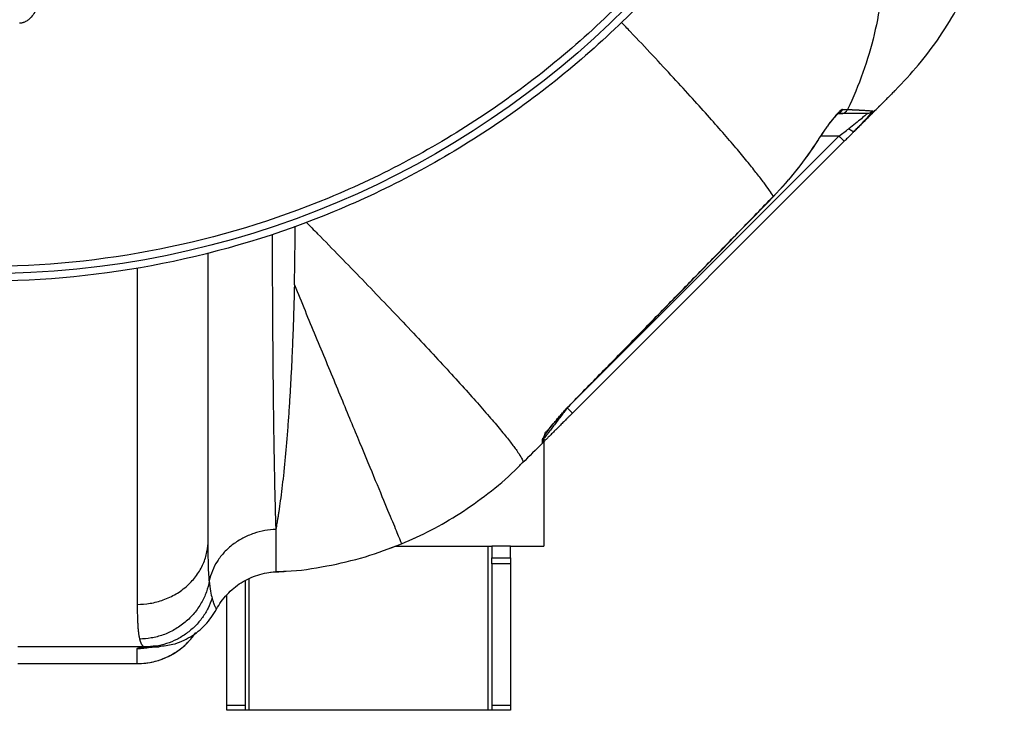
# Paper-space layout '630L' of a CAD drawing. Units: millimetres. Extents: x 14 to 193, y 16 to 290.
# Drawn here: x 131 to 144, y 197 to 206 of the extents above; entities that cross this region are included whole.
import ezdxf

# ---------------------------------------------------------------- set-up
doc = ezdxf.new("R2010")
doc.units = ezdxf.units.MM

psp = doc.layouts.new('630L')

# ---------------------------------------------------------------- linework, layer by layer
at = {"color": 7, "linetype": 'Continuous', "lineweight": 25}
for p, q in [((141.77919, 204.81735), (141.80876, 204.81735)), ((142.03277, 204.62645), (142.09341, 204.68952)), ((141.99345, 204.58586), (141.99584, 204.58825)), ((141.85446, 204.44664), (138.21182, 200.804)), ((140.90557, 203.70731), (140.90341, 203.70941)), ((137.84111, 200.51904), (137.85032, 200.5488)), ((137.81182, 200.404), (137.81184, 200.40743)), ((137.82348, 200.41801), (137.82332, 200.41779)), ((137.83073, 200.42207), (137.83073, 199.02041)), ((137.84111, 200.51904), (137.84111, 200.47471)), ((137.54548, 200.14432), (137.5452, 200.13738)), ((136.05505, 199.11041), (136.12203, 199.14259)), ((135.77445, 198.99653), (135.9095, 199.04791)), ((135.83721, 199.02041), (137.13073, 199.02041)), ((137.38073, 199.02041), (137.13073, 199.02041)), ((137.13073, 199.02041), (137.13073, 198.86593)), ((137.38073, 199.02041), (137.83073, 199.02041)), ((137.38073, 198.86593), (137.38073, 199.02041)), ((137.13073, 198.86593), (137.38073, 198.86593)), ((137.13073, 198.78643), (137.13073, 198.86593)), ((137.38073, 198.86593), (137.38073, 198.78643)), ((137.38073, 198.78643), (137.13073, 198.78643)), ((137.13073, 198.78643), (137.13073, 196.89341)), ((137.38073, 198.78643), (137.38073, 196.89341)), ((133.83073, 196.89341), (133.83073, 198.56572)), ((134.23745, 198.6781), (134.16691, 198.67072)), ((134.23745, 198.67949), (134.23745, 198.6781)), ((133.58073, 196.89341), (133.58073, 198.37006)), ((132.48817, 197.67291), (130.78073, 197.67291)), ((132.38073, 197.4494), (132.38073, 197.65173)), ((132.55777, 197.67816), (132.48817, 197.67291)), ((130.78073, 197.4494), (132.38073, 197.4494)), ((130.78073, 197.44791), (132.38073, 197.44791)), ((132.38073, 197.4494), (132.38073, 197.44791)), ((133.58073, 196.89341), (133.83073, 196.89341)), ((133.58073, 196.82291), (133.58073, 196.89341)), ((133.83073, 196.82291), (133.83073, 196.89341)), ((137.13073, 196.89341), (137.38073, 196.89341)), ((137.13073, 196.89341), (137.13073, 196.82291)), ((137.38073, 196.89341), (137.38073, 196.82291)), ((133.83073, 196.82291), (133.58073, 196.82291)), ((133.88073, 196.82291), (133.83073, 196.82291)), ((137.08073, 196.82291), (133.88073, 196.82291)), ((137.13073, 196.82291), (137.08073, 196.82291)), ((137.38073, 196.82291), (137.13073, 196.82291))]:
    psp.add_line(p, q, dxfattribs=at)
at = {"color": 8, "linetype": 'Continuous', "lineweight": 25}
for p, q in [((138.22712, 200.96072), (141.78375, 204.51735)), ((141.78375, 204.51735), (141.5406, 204.51735)), ((138.21108, 200.94721), (138.21244, 200.94588)), ((137.08073, 199.02041), (137.08073, 196.82291)), ((133.88073, 196.82291), (133.88073, 198.58201))]:
    psp.add_line(p, q, dxfattribs=at)
at = {"color": 7, "linetype": 'Continuous', "lineweight": 25, "flags": 128}
psp.add_lwpolyline([(138.21182, 200.804), (138.21046, 200.80536), (138.20643, 200.80938), (138.1999, 200.81591), (138.1911, 200.82471), (138.18039, 200.83542), (138.16817, 200.84765), (138.1549, 200.86091), (138.14111, 200.87471)], dxfattribs=at)
at = {"color": 7, "linetype": 'Continuous', "lineweight": 25}
psp.add_circle((130.33073, 214.82291), 12.1518, dxfattribs=at)
for centre, radius, start, end in [((137.42248, 207.08572), 4.85238, 315.873957, 327.286421), ((132.38073, 198.39791), 0.95, 270, 324.560343)]:
    psp.add_arc(centre, radius, start, end, dxfattribs=at)
for points, knots in [([(142.38432, 214.82291), (142.38432, 214.034), (142.30662, 213.24512), (141.99881, 211.69762), (141.7687, 210.93905), (141.16489, 209.48135), (140.79122, 208.78224), (139.91463, 207.47034), (139.41175, 206.85757), (138.29606, 205.74189), (137.6833, 205.23901), (136.37139, 204.36242), (135.67229, 203.98875), (134.21459, 203.38494), (133.45602, 203.15483), (131.90852, 202.84702), (131.11964, 202.76932), (130.33073, 202.76932)], [0, 0, 0, 0, 0.125, 0.125, 0.25, 0.25, 0.375, 0.375, 0.5, 0.5, 0.625, 0.625, 0.75, 0.75, 0.875, 0.875, 1, 1, 1, 1]), ([(142.58071, 214.82291), (142.58071, 214.02115), (142.50175, 213.21941), (142.18892, 211.6467), (141.95506, 210.87577), (141.34142, 209.39432), (140.96165, 208.68382), (140.07078, 207.35055), (139.5597, 206.72779), (138.42585, 205.59394), (137.80309, 205.08286), (136.46982, 204.19199), (135.75932, 203.81222), (134.27787, 203.19858), (133.50694, 202.96472), (131.93423, 202.65189), (131.13249, 202.57293), (130.33073, 202.57293)], [0, 0, 0, 0, 0.125, 0.125, 0.25, 0.25, 0.375, 0.375, 0.5, 0.5, 0.625, 0.625, 0.75, 0.75, 0.875, 0.875, 1, 1, 1, 1]), ([(142.53627, 205.12845), (142.64341, 205.24153), (142.85913, 205.46923), (143.14179, 205.8494), (143.39177, 206.25628), (143.6019, 206.68775), (143.77014, 207.13722), (143.89311, 207.59865), (143.9742, 208.06539), (143.99081, 208.37862), (143.99906, 208.53417)], [0, 0, 0, 0, 0.12302668, 0.24772846, 0.3735749, 0.50000007, 0.62642584, 0.75227162, 0.87697412, 1, 1, 1, 1]), ([(142.38752, 206.9226), (142.38421, 206.74965), (142.37181, 206.57526), (142.32805, 206.22647), (142.29669, 206.05208), (142.21488, 205.7064), (142.16442, 205.53511), (142.04497, 205.19873), (141.97596, 205.03363), (141.89828, 204.8731)], [0, 0, 0, 0, 0.25, 0.25, 0.5, 0.5, 0.75, 0.75, 1, 1, 1, 1]), ([(131.10496, 206.61498), (131.10492, 206.60638), (131.10484, 206.58928), (131.10409, 206.56381), (131.10286, 206.53868), (131.1011, 206.51391), (131.09882, 206.48948), (131.09603, 206.4654), (131.09271, 206.44167), (131.08886, 206.41829), (131.08449, 206.39526), (131.07958, 206.37259), (131.07414, 206.35026), (131.06817, 206.32829), (131.06167, 206.30667), (131.05462, 206.28541), (131.03869, 206.24149), (131.01113, 206.18025), (130.96771, 206.11696), (130.92526, 206.07508), (130.89406, 206.05384), (130.87018, 206.04262), (130.85434, 206.03688), (130.83821, 206.03276), (130.82183, 206.03011), (130.81079, 206.02968), (130.80526, 206.02947)], [0, 0, 0, 0, 0.03614316, 0.07181316, 0.10702467, 0.1417931, 0.17613458, 0.21006595, 0.2436048, 0.27676939, 0.3095787, 0.3420524, 0.37421079, 0.40607481, 0.43766601, 0.46900646, 0.50011877, 0.63389102, 0.74989089, 0.82002269, 0.88312999, 0.90707117, 0.93053272, 0.95370773, 0.97679618, 1, 1, 1, 1]), ([(142.53627, 205.12845), (142.53226, 205.12444), (142.52423, 205.11641), (142.45243, 205.04461), (142.38294, 204.97511), (142.32284, 204.91502), (142.31497, 204.90715)], [0, 0, 0, 0, 0.3173339, 0.63463838, 0.95212922, 1, 1, 1, 1]), ([(141.99842, 204.5906), (142.00046, 204.59264), (142.08062, 204.67275), (142.18611, 204.77831), (142.26829, 204.86047), (142.3026, 204.89477)], [0, 0, 0, 0, 0.01500247, 0.58882108, 1, 1, 1, 1]), ([(142.00795, 204.60029), (142.02344, 204.61577), (142.07175, 204.66408), (142.14149, 204.73377), (142.21731, 204.80958), (142.27914, 204.87137), (142.31242, 204.90464), (142.3273, 204.91951)], [0, 0, 0, 0, 0.11458325, 0.3574475, 0.59001473, 0.81670638, 1, 1, 1, 1]), ([(141.83251, 204.8731), (141.83168, 204.87306), (141.82999, 204.87297), (141.82713, 204.87229), (141.82397, 204.87119), (141.8205, 204.8696), (141.81672, 204.86752), (141.81261, 204.86493), (141.80817, 204.86182), (141.8034, 204.85818), (141.7983, 204.85399), (141.78673, 204.8439), (141.76586, 204.82328), (141.73083, 204.78375), (141.68738, 204.7298), (141.64364, 204.67143), (141.60492, 204.61728), (141.57825, 204.57883), (141.55637, 204.54662), (141.53575, 204.51582), (141.51754, 204.48804), (141.50564, 204.46957), (141.50265, 204.46493)], [0, 0, 0, 0, 0.01854029, 0.03743557, 0.05668675, 0.07629278, 0.09625021, 0.11655643, 0.13721278, 0.15821859, 0.17957042, 0.20126717, 0.29693472, 0.40277111, 0.52819753, 0.66226849, 0.74509797, 0.82244991, 0.86249539, 0.90917597, 0.97718701, 1, 1, 1, 1]), ([(141.50518, 204.46331), (141.51922, 204.48491), (141.54379, 204.52271), (141.5792, 204.57483), (141.60956, 204.6183), (141.63608, 204.65512), (141.66188, 204.68996), (141.69035, 204.72708), (141.72356, 204.76829), (141.75692, 204.80506), (141.77102, 204.81939), (141.77883, 204.82479), (141.77762, 204.8242), (141.77761, 204.8242)], [0, 0, 0, 0, 0.13073926, 0.228766, 0.32548101, 0.41168894, 0.47794457, 0.57409494, 0.69472889, 0.83470615, 0.96455581, 0.99952762, 1, 1, 1, 1]), ([(141.80876, 204.81735), (141.81784, 204.81807), (141.83636, 204.81953), (141.86209, 204.83141), (141.88412, 204.84927), (141.89362, 204.86526), (141.89828, 204.8731)], [0, 0, 0, 0, 0.24513556, 0.49999182, 0.75490303, 1, 1, 1, 1]), ([(142.16076, 204.81735), (142.14148, 204.81735), (142.10769, 204.81735), (141.99535, 204.81735), (141.91683, 204.81735), (141.80876, 204.81735)], [0, 0, 0, 0, 0.5, 0.5, 1, 1, 1, 1]), ([(141.89828, 204.8731), (141.90385, 204.87288), (141.91498, 204.87245), (141.93102, 204.87179), (141.94659, 204.87115), (141.96165, 204.8705), (141.9762, 204.86987), (141.99027, 204.86923), (142.00386, 204.86861), (142.01699, 204.86799), (142.02965, 204.86738), (142.04186, 204.86678), (142.05362, 204.86618), (142.06496, 204.8656), (142.07586, 204.86502), (142.08635, 204.86445), (142.09643, 204.86389), (142.10611, 204.86334), (142.1154, 204.86279), (142.13041, 204.86189), (142.14969, 204.86065), (142.17125, 204.85911), (142.18968, 204.85766), (142.20526, 204.85628), (142.21818, 204.85498), (142.22888, 204.85375), (142.23428, 204.85298), (142.23696, 204.8526)], [0, 0, 0, 0, 0.02647567, 0.05290241, 0.07928023, 0.10560916, 0.13188919, 0.15812037, 0.1843027, 0.2104362, 0.23652091, 0.26255685, 0.28854405, 0.31448253, 0.34037232, 0.36621347, 0.39200599, 0.41774993, 0.44344533, 0.46909221, 0.54744856, 0.62496426, 0.70164113, 0.7774811, 0.85248617, 0.92665843, 1, 1, 1, 1]), ([(142.16076, 204.81734), (142.16101, 204.81734), (142.1594, 204.81569), (142.15254, 204.80925), (142.14733, 204.8045), (142.12711, 204.78646), (142.10758, 204.76947), (142.06137, 204.73062), (142.03472, 204.70879), (141.97754, 204.66338), (141.94698, 204.63977), (141.91535, 204.61605)], [0, 0, 0, 0, 0.125, 0.125, 0.25, 0.25, 0.5, 0.5, 0.75, 0.75, 1, 1, 1, 1]), ([(142.23696, 204.8526), (142.23697, 204.85255), (142.23698, 204.85246), (142.23655, 204.8518), (142.23581, 204.85077), (142.23471, 204.84933), (142.23327, 204.84749), (142.23148, 204.84525), (142.22934, 204.8426), (142.22685, 204.83956), (142.22401, 204.83611), (142.21924, 204.83037), (142.21166, 204.82135), (142.19999, 204.80767), (142.18606, 204.79158), (142.16468, 204.76721), (142.13328, 204.73218), (142.09872, 204.69473), (142.07045, 204.66477), (142.05061, 204.64401), (142.02991, 204.62263), (142.00839, 204.60065), (141.99354, 204.58575), (141.98604, 204.57822)], [0, 0, 0, 0, 0.0221888, 0.04430741, 0.06639491, 0.08849047, 0.11063322, 0.13286199, 0.15521509, 0.17773017, 0.20044399, 0.22339231, 0.28081683, 0.33950805, 0.40125429, 0.46450236, 0.59040887, 0.72248635, 0.77628649, 0.83080824, 0.88618483, 0.94254248, 1, 1, 1, 1]), ([(142.23696, 204.8526), (142.22765, 204.84164), (142.21555, 204.83242), (142.18885, 204.82026), (142.17438, 204.81735), (142.16076, 204.81735)], [0, 0, 0, 0, 0.5, 0.5, 1, 1, 1, 1]), ([(141.85446, 204.44664), (141.85446, 204.44664), (141.85294, 204.44816), (141.84605, 204.45505), (141.84065, 204.46044), (141.82684, 204.47425), (141.81848, 204.48262), (141.80107, 204.50002), (141.79208, 204.50901), (141.78375, 204.51735)], [0, 0, 0, 0, 0.25, 0.25, 0.5, 0.5, 0.75, 0.75, 1, 1, 1, 1]), ([(141.98604, 204.57822), (141.98161, 204.57379), (141.97272, 204.5649), (141.95927, 204.55145), (141.94571, 204.53789), (141.93203, 204.52421), (141.91583, 204.50801), (141.89708, 204.48926), (141.8758, 204.46798), (141.86158, 204.45376), (141.85446, 204.44664)], [0, 0, 0, 0, 0.1029967, 0.20629874, 0.30997462, 0.4140921, 0.51871811, 0.67886402, 0.83921441, 1, 1, 1, 1]), ([(141.98605, 204.57822), (141.98423, 204.57641), (141.98106, 204.57576), (141.97206, 204.57743), (141.96623, 204.57975), (141.95289, 204.58703), (141.94541, 204.59196), (141.93023, 204.60327), (141.92255, 204.60962), (141.91535, 204.61605)], [0, 0, 0, 0, 0.25, 0.25, 0.5, 0.5, 0.75, 0.75, 1, 1, 1, 1]), ([(141.50265, 204.46493), (141.41579, 204.32971), (141.32198, 204.19847), (141.12174, 203.94601), (141.01531, 203.82478), (140.90341, 203.70941)], [0, 0, 0, 0, 0.5, 0.5, 1, 1, 1, 1]), ([(138.21108, 200.94721), (138.36122, 201.10055), (138.6614, 201.40714), (139.1111, 201.86732), (139.56019, 202.32759), (140.0086, 202.78799), (140.45637, 203.24851), (140.75442, 203.55581), (140.90341, 203.70941)], [0, 0, 0, 0, 0.16690713, 0.33371667, 0.50042966, 0.66704717, 0.83357026, 1, 1, 1, 1]), ([(138.21253, 200.94579), (138.65082, 201.39349), (139.55028, 202.31226), (140.44619, 203.23449), (140.90554, 203.70733)], [0, 0, 0, 0, 0.48728034, 1, 1, 1, 1]), ([(133.33073, 199.10193), (133.33073, 199.16523), (133.33073, 199.29295), (133.33073, 199.52661), (133.33073, 199.79244), (133.33073, 200.09184), (133.33073, 200.4215), (133.33073, 200.77811), (133.33073, 201.15761), (133.33073, 201.55554), (133.33073, 201.96664), (133.33073, 202.38584), (133.33073, 202.7146), (133.33073, 202.9039), (133.33073, 202.95058)], [0, 0, 0, 0, 0.08511873, 0.17174053, 0.25964035, 0.34871239, 0.43842503, 0.52849633, 0.61857945, 0.70831137, 0.7974097, 0.88535828, 0.97173262, 1, 1, 1, 1]), ([(134.48642, 202.52192), (134.48604, 202.50564), (134.48527, 202.47317), (134.48407, 202.42479), (134.48284, 202.37682), (134.48156, 202.32931), (134.48025, 202.28224), (134.4789, 202.23562), (134.47752, 202.18946), (134.47611, 202.14378), (134.47466, 202.09857), (134.47319, 202.05383), (134.46926, 201.93852), (134.46245, 201.75756), (134.45172, 201.51193), (134.43985, 201.27553), (134.4266, 201.04289), (134.41233, 200.82081), (134.39672, 200.60381), (134.38021, 200.39862), (134.36242, 200.19974), (134.34387, 200.01379), (134.32408, 199.83534), (134.3037, 199.67075), (134.28699, 199.54977), (134.27484, 199.46837), (134.26725, 199.41954), (134.25971, 199.37298), (134.25224, 199.32865), (134.24485, 199.28636), (134.2399, 199.25953), (134.23745, 199.24624)], [0, 0, 0, 0, 0.01175123, 0.02342888, 0.03503167, 0.0465583, 0.05800755, 0.06937818, 0.08066899, 0.0918788, 0.10300648, 0.11405089, 0.12501094, 0.18869012, 0.2500075, 0.3137306, 0.37500405, 0.43880815, 0.5000006, 0.56391001, 0.62499714, 0.68902487, 0.74999368, 0.8141373, 0.87499022, 0.89679003, 0.91820217, 0.93922746, 0.95986736, 0.98012396, 1, 1, 1, 1]), ([(134.48642, 202.52192), (134.58116, 202.29318), (134.67654, 202.06293), (134.86464, 201.60881), (134.95735, 201.385), (135.13571, 200.95438), (135.22135, 200.74763), (135.38128, 200.36152), (135.45556, 200.18221), (135.58922, 199.85952), (135.6486, 199.71617), (135.75023, 199.47081), (135.79248, 199.36881), (135.85918, 199.20778), (135.88364, 199.14873), (135.91558, 199.07161), (135.92308, 199.05351), (135.92308, 199.05351)], [0, 0, 0, 0, 0.125, 0.125, 0.25, 0.25, 0.375, 0.375, 0.5, 0.5, 0.625, 0.625, 0.75, 0.75, 0.875, 0.875, 1, 1, 1, 1]), ([(137.81175, 200.44916), (137.81177, 200.44978), (137.81181, 200.451), (137.81224, 200.45324), (137.81293, 200.45576), (137.8139, 200.45861), (137.81516, 200.46177), (137.8167, 200.46525), (137.82016, 200.47243), (137.82699, 200.4849), (137.83929, 200.50477), (137.85486, 200.52801), (137.87973, 200.56314), (137.9178, 200.61379), (137.96342, 200.67084), (138.0053, 200.72115), (138.04142, 200.76335), (138.08051, 200.80776), (138.11544, 200.8463), (138.14426, 200.87741), (138.16632, 200.90084), (138.18857, 200.92413), (138.20358, 200.93952), (138.21108, 200.94721)], [0, 0, 0, 0, 0.01346996, 0.02697718, 0.04054111, 0.05418096, 0.06791563, 0.08176364, 0.09574304, 0.14742145, 0.20060796, 0.25488322, 0.3115414, 0.42670425, 0.5491633, 0.61799486, 0.68811536, 0.76467795, 0.84236083, 0.88192335, 0.92134252, 0.9606805, 1, 1, 1, 1]), ([(137.85032, 200.54881), (137.85454, 200.55074), (137.86388, 200.55499), (137.8933, 200.58551), (137.93948, 200.64117), (138.00166, 200.71512), (138.06206, 200.7848), (138.13292, 200.86351), (138.1851, 200.91783), (138.21223, 200.94608)], [0, 0, 0, 0, 0.07242492, 0.16018184, 0.38136958, 0.51490545, 0.66282, 0.82467565, 1, 1, 1, 1]), ([(138.21182, 200.804), (138.20721, 200.79939), (138.198, 200.79018), (138.18421, 200.77639), (138.17047, 200.76265), (138.15678, 200.74896), (138.14314, 200.73531), (138.11902, 200.7112), (138.08491, 200.67709), (138.04545, 200.63763), (138.01128, 200.60346), (137.97437, 200.56655), (137.93235, 200.52453), (137.89656, 200.48873), (137.87264, 200.46482), (137.85608, 200.44826), (137.84037, 200.43255), (137.82886, 200.42104), (137.82165, 200.41383), (137.81726, 200.40944), (137.81414, 200.40632), (137.81219, 200.40437), (137.81194, 200.40412), (137.81182, 200.404)], [0, 0, 0, 0, 0.02561216, 0.05115166, 0.07663376, 0.10207384, 0.12748733, 0.15288973, 0.23727259, 0.32012463, 0.38039692, 0.43948588, 0.54485126, 0.6494213, 0.69342091, 0.73641712, 0.79484793, 0.85136649, 0.88172075, 0.91158486, 0.94113269, 0.97054374, 1, 1, 1, 1]), ([(137.81174, 200.40464), (137.81819, 200.41516), (137.83103, 200.43613), (137.83649, 200.47872), (137.83922, 200.49994)], [0, 0, 0, 0, 0.50177166, 1, 1, 1, 1]), ([(137.83909, 200.49998), (137.83923, 200.50043), (137.84104, 200.50658), (137.84107, 200.51305), (137.84111, 200.51904)], [0, 0, 0, 0, 0.07402874, 1, 1, 1, 1]), ([(135.92308, 199.05351), (136.05542, 199.11233), (136.32423, 199.23182), (136.71189, 199.45825), (137.08665, 199.72587), (137.36674, 199.9569), (137.50957, 200.10843), (137.54439, 200.14537)], [0, 0, 0, 0, 0.22099086, 0.44888677, 0.68305377, 0.92273009, 1, 1, 1, 1]), ([(134.23745, 199.24624), (134.18966, 199.24431), (134.14059, 199.2391), (134.04157, 199.22122), (133.99163, 199.20854), (133.89304, 199.17523), (133.84439, 199.1546), (133.75077, 199.10559), (133.70581, 199.07722), (133.62183, 199.01366), (133.58281, 198.97848), (133.51253, 198.90292), (133.48127, 198.86254), (133.42755, 198.7786), (133.40509, 198.73505), (133.36919, 198.64689), (133.35574, 198.60228), (133.34653, 198.55811)], [0, 0, 0, 0, 0.125, 0.125, 0.25, 0.25, 0.375, 0.375, 0.5, 0.5, 0.625, 0.625, 0.75, 0.75, 0.875, 0.875, 1, 1, 1, 1]), ([(132.38073, 198.24203), (132.43671, 198.24203), (132.49478, 198.24653), (132.61241, 198.26624), (132.67195, 198.28145), (132.78889, 198.32336), (132.84627, 198.35006), (132.95489, 198.41434), (133.00611, 198.45191), (133.09886, 198.53587), (133.14037, 198.58222), (133.21138, 198.68054), (133.24088, 198.73248), (133.28718, 198.83833), (133.30399, 198.89222), (133.32575, 198.99869), (133.33073, 199.05126), (133.33073, 199.10193)], [0, 0, 0, 0, 0.125, 0.125, 0.25, 0.25, 0.375, 0.375, 0.5, 0.5, 0.625, 0.625, 0.75, 0.75, 0.875, 0.875, 1, 1, 1, 1]), ([(133.34653, 198.55811), (133.34088, 198.62741), (133.33693, 198.70787), (133.33186, 198.88966), (133.33074, 198.99098), (133.33074, 199.10193)], [0, 0, 0, 0, 0.5, 0.5, 1, 1, 1, 1]), ([(134.23737, 198.68407), (134.28366, 198.68442), (134.51247, 198.68614), (134.91585, 198.74972), (135.43593, 198.86793), (135.76241, 198.9923), (135.92308, 199.05351)], [0, 0, 0, 0, 0.07999547, 0.39545998, 0.70248345, 1, 1, 1, 1]), ([(133.44242, 198.176), (133.48098, 198.24833), (133.52895, 198.31564), (133.64054, 198.43575), (133.70415, 198.48854), (133.84276, 198.57608), (133.91776, 198.61083), (134.07417, 198.65997), (134.15556, 198.67437), (134.23745, 198.6781)], [0, 0, 0, 0, 0.25, 0.25, 0.5, 0.5, 0.75, 0.75, 1, 1, 1, 1]), ([(134.23745, 198.6781), (134.24665, 198.67854), (134.26508, 198.67941), (134.29279, 198.68092), (134.32061, 198.68257), (134.33919, 198.6838), (134.3485, 198.68442)], [0, 0, 0, 0, 0.24850064, 0.49802783, 0.74854336, 1, 1, 1, 1]), ([(133.34653, 198.55811), (133.3377, 198.50879), (133.32457, 198.45866), (133.28887, 198.35895), (133.26629, 198.30938), (133.21164, 198.21333), (133.17957, 198.16687), (133.10681, 198.07962), (133.06612, 198.03886), (132.97796, 197.9652), (132.9305, 197.93233), (132.83126, 197.87587), (132.7795, 197.85229), (132.67442, 197.8149), (132.62111, 197.80107), (132.51547, 197.78269), (132.46315, 197.77813), (132.41234, 197.77763)], [0, 0, 0, 0, 0.125, 0.125, 0.25, 0.25, 0.375, 0.375, 0.5, 0.5, 0.625, 0.625, 0.75, 0.75, 0.875, 0.875, 1, 1, 1, 1]), ([(133.44238, 198.17602), (133.44236, 198.17606), (133.44231, 198.17616), (133.44196, 198.17689), (133.44143, 198.17807), (133.44069, 198.17973), (133.43975, 198.18186), (133.43779, 198.18629), (133.43396, 198.19495), (133.42708, 198.21078), (133.41845, 198.23143), (133.40943, 198.25406), (133.40071, 198.2771), (133.39276, 198.299), (133.38724, 198.31537), (133.38445, 198.32362)], [0, 0, 0, 0, 0.03947862, 0.07897825, 0.11849214, 0.15801339, 0.19753489, 0.23704931, 0.3592903, 0.48354475, 0.61012318, 0.73824149, 0.824118, 0.9113954, 1, 1, 1, 1]), ([(132.38073, 198.24205), (132.38072, 198.2388), (132.38067, 198.22604), (132.38084, 198.19803), (132.38115, 198.16071), (132.38179, 198.12076), (132.38293, 198.07232), (132.38497, 198.01596), (132.3879, 197.96422), (132.39088, 197.92517), (132.39351, 197.89657), (132.39649, 197.8695), (132.39984, 197.84399), (132.40358, 197.82012), (132.4077, 197.79777), (132.41079, 197.78436), (132.41234, 197.77763)], [0, 0, 0, 0, 0.015189409, 0.05968843, 0.133476925, 0.19887476, 0.264524232, 0.392085816, 0.519352766, 0.586784594, 0.654632835, 0.722893972, 0.791564544, 0.860641186, 0.93012068, 1, 1, 1, 1]), ([(132.67337, 197.68233), (132.7355, 197.68771), (132.88311, 197.70048), (133.09805, 197.80024), (133.3039, 197.95855), (133.39624, 198.10352), (133.44241, 198.176)], [0, 0, 0, 0, 0.195042501, 0.463364048, 0.731683537, 1, 1, 1, 1]), ([(132.41234, 197.77763), (132.41317, 197.77428), (132.41484, 197.76758), (132.41747, 197.75817), (132.42021, 197.74924), (132.42305, 197.74083), (132.426, 197.73292), (132.42905, 197.72552), (132.43222, 197.71862), (132.43549, 197.71222), (132.43887, 197.70631), (132.44236, 197.70089), (132.44596, 197.69597), (132.44967, 197.69153), (132.4535, 197.68757), (132.45743, 197.68408), (132.46148, 197.68108), (132.46564, 197.67854), (132.46992, 197.67648), (132.4743, 197.67488), (132.4788, 197.67375), (132.48341, 197.67304), (132.48659, 197.67296), (132.48817, 197.67291)], [0, 0, 0, 0, 0.04876414, 0.09741516, 0.14595239, 0.1943752, 0.242683, 0.29087533, 0.33895217, 0.38691367, 0.43476, 0.48249135, 0.53010791, 0.57760993, 0.62499766, 0.67227137, 0.71943137, 0.76647798, 0.81341134, 0.86023089, 0.90693595, 0.95352586, 1, 1, 1, 1]), ([(132.53659, 197.6681), (132.53761, 197.66817), (132.53968, 197.66831), (132.54737, 197.66887), (132.55676, 197.66948), (132.5682, 197.67015), (132.57963, 197.6708), (132.59536, 197.67158), (132.60008, 197.67188), (132.60235, 197.67202)], [0, 0, 0, 0, 0.11768377, 0.23847876, 0.3574096, 0.49208508, 0.66528178, 0.83871084, 1, 1, 1, 1]), ([(132.55797, 197.67551), (132.57814, 197.67551), (132.61831, 197.67551), (132.66483, 197.67551), (132.67114, 197.67551), (132.6743, 197.67551)], [0, 0, 0, 0, 0.33556693, 0.66850623, 1, 1, 1, 1]), ([(132.58681, 197.67218), (132.58923, 197.67229), (132.59619, 197.67258), (132.60242, 197.67284), (132.60355, 197.67289), (132.6041, 197.67291)], [0, 0, 0, 0, 0.21165252, 0.60895327, 1, 1, 1, 1])]:
    psp.add_open_spline(points, degree=3, knots=knots, dxfattribs=at)
at = {"color": 8, "linetype": 'Continuous', "lineweight": 25}
for points, knots in [([(140.90341, 203.70941), (140.88716, 203.73495), (140.85373, 203.78748), (140.78079, 203.88909), (140.68683, 204.01242), (140.56807, 204.16082), (140.42323, 204.33522), (140.25089, 204.5365), (140.05057, 204.76466), (139.82246, 205.01891), (139.56808, 205.29727), (139.28858, 205.59776), (139.05311, 205.848), (138.9071, 206.00038), (138.86658, 206.04267)], [0, 0, 0, 0, 0.06989793, 0.14379295, 0.22164117, 0.30334728, 0.3887538, 0.47763673, 0.56969694, 0.66457076, 0.76182072, 0.86094967, 0.96140916, 1, 1, 1, 1]), ([(141.77759, 204.82416), (141.7831, 204.82618), (141.79757, 204.83148), (141.81747, 204.84809), (141.82747, 204.86472), (141.83251, 204.8731)], [0, 0, 0, 0, 0.23392038, 0.61447564, 1, 1, 1, 1]), ([(134.48642, 202.52192), (134.48992, 202.68674), (134.49544, 202.94684), (134.49709, 203.21216), (134.4977, 203.30935)], [0, 0, 0, 0, 0.63370274, 1, 1, 1, 1]), ([(134.6439, 203.36438), (134.69509, 203.3126), (134.84877, 203.15715), (135.10156, 202.89866), (135.40156, 202.58966), (135.69623, 202.28305), (135.98153, 201.98302), (136.25296, 201.69412), (136.50623, 201.42076), (136.73741, 201.16713), (136.94309, 200.93692), (137.1206, 200.73317), (137.26808, 200.55812), (137.38448, 200.41325), (137.47001, 200.29877), (137.52417, 200.21557), (137.55036, 200.16304), (137.54692, 200.14985), (137.54548, 200.14432)], [0, 0, 0, 0, 0.03110928, 0.0933862, 0.15729767, 0.22263731, 0.28916725, 0.35661864, 0.42469761, 0.49309533, 0.56149359, 0.62957247, 0.69702372, 0.76355328, 0.82889376, 0.89280443, 0.95508219, 1, 1, 1, 1]), ([(134.18894, 203.19894), (134.18904, 203.13441), (134.18936, 202.92615), (134.19062, 202.5778), (134.19245, 202.19565), (134.19465, 201.85723), (134.19696, 201.5603), (134.19963, 201.26849), (134.20241, 201.00847), (134.20526, 200.77801), (134.20805, 200.57441), (134.21109, 200.3744), (134.21437, 200.17944), (134.21851, 199.95851), (134.22376, 199.71859), (134.23025, 199.46501), (134.235, 199.32065), (134.23745, 199.24624)], [0, 0, 0, 0, 0.0390567, 0.1260323, 0.21363122, 0.27764103, 0.34264116, 0.40851135, 0.47511982, 0.52511963, 0.57639064, 0.62886086, 0.68244842, 0.73706185, 0.82069977, 0.90758019, 1, 1, 1, 1]), ([(132.38073, 202.7522), (132.38073, 202.66168), (132.38073, 202.4035), (132.38073, 201.98621), (132.38073, 201.5042), (132.38073, 201.03807), (132.38073, 200.59075), (132.38073, 200.16556), (132.38073, 199.7655), (132.38073, 199.39351), (132.38073, 199.05202), (132.38073, 198.7444), (132.38073, 198.46934), (132.38073, 198.3178), (132.38073, 198.24203)], [0, 0, 0, 0, 0.04678501, 0.13344068, 0.2200968, 0.30675239, 0.3934085, 0.48006435, 0.56672046, 0.6533759, 0.74003207, 0.82668761, 0.91334352, 1, 1, 1, 1]), ([(138.12799, 200.85722), (138.09922, 200.81886), (138.03774, 200.73689), (137.96231, 200.63627), (137.90675, 200.56231), (137.87231, 200.5163), (137.84666, 200.48212), (137.84294, 200.47716), (137.84111, 200.47471)], [0, 0, 0, 0, 0.23387059, 0.49978795, 0.63856869, 0.75720788, 0.88027605, 1, 1, 1, 1]), ([(137.81174, 200.44916), (137.81638, 200.45434), (137.8255, 200.46454), (137.83466, 200.48206), (137.83768, 200.49427), (137.83909, 200.49998)], [0, 0, 0, 0, 0.35465028, 0.69816457, 1, 1, 1, 1]), ([(137.81184, 200.40743), (137.81187, 200.40902), (137.81195, 200.41287), (137.81182, 200.4357), (137.81174, 200.44916)], [0, 0, 0, 0, 0.41062759, 1, 1, 1, 1]), ([(134.23745, 199.24624), (134.23745, 199.18738), (134.23745, 199.06927), (134.23745, 198.92898), (134.23745, 198.81672), (134.23745, 198.73728), (134.23745, 198.68843), (134.23745, 198.68237), (134.23745, 198.67949)], [0, 0, 0, 0, 0.16822234, 0.33752722, 0.50736932, 0.67720143, 0.84647635, 1, 1, 1, 1]), ([(133.38445, 198.32362), (133.36768, 198.27931), (133.33351, 198.18905), (133.25605, 198.06365), (133.15908, 197.94844), (133.04321, 197.8493), (132.91315, 197.76976), (132.77384, 197.71407), (132.6541, 197.68333), (132.58154, 197.67943), (132.55777, 197.67816)], [0, 0, 0, 0, 0.12716024, 0.25908282, 0.39438775, 0.53144481, 0.66850251, 0.8038086, 0.93573272, 1, 1, 1, 1]), ([(132.38073, 197.4494), (132.43856, 197.45247), (132.55771, 197.45881), (132.73471, 197.51136), (132.9043, 197.59914), (133.05456, 197.71773), (133.12985, 197.8185), (133.16601, 197.86689)], [0, 0, 0, 0, 0.18735285, 0.38601784, 0.59304288, 0.8045789, 1, 1, 1, 1]), ([(132.38073, 197.65171), (132.43918, 197.65259), (132.51016, 197.65366), (132.57747, 197.67422), (132.58935, 197.67785)], [0, 0, 0, 0, 0.82350234, 1, 1, 1, 1]), ([(132.38073, 197.65173), (132.38146, 197.65273), (132.38292, 197.65473), (132.39344, 197.65744), (132.40879, 197.65998), (132.42937, 197.66238), (132.45374, 197.66458), (132.48263, 197.6667), (132.51172, 197.66849), (132.53939, 197.66999), (132.56188, 197.67109), (132.57825, 197.67182), (132.58468, 197.67209), (132.58681, 197.67218)], [0, 0, 0, 0, 0.08795361, 0.1761061, 0.26367369, 0.35503136, 0.45461719, 0.54933252, 0.66611533, 0.76440402, 0.86163788, 0.954117, 1, 1, 1, 1])]:
    psp.add_open_spline(points, degree=3, knots=knots, dxfattribs=at)
at = {"color": 7, "linetype": 'Continuous', "lineweight": 25}
for points in [[(141.83251, 204.8731), (141.86541, 204.8731), (141.88742, 204.8731), (141.89828, 204.8731)], [(141.78375, 204.51735), (141.828, 204.55054), (141.87228, 204.58375), (141.91535, 204.61605)], [(141.50265, 204.46493), (141.50433, 204.46386), (141.50519, 204.4633), (141.50519, 204.4633)], [(137.81182, 200.404), (137.72295, 200.31513), (137.63407, 200.22625), (137.5452, 200.13738)], [(133.34653, 198.55811), (133.35501, 198.45427), (133.36731, 198.37546), (133.38445, 198.32362)]]:
    psp.add_open_spline(points, degree=3, dxfattribs=at)

doc.saveas('drawing.dxf')
